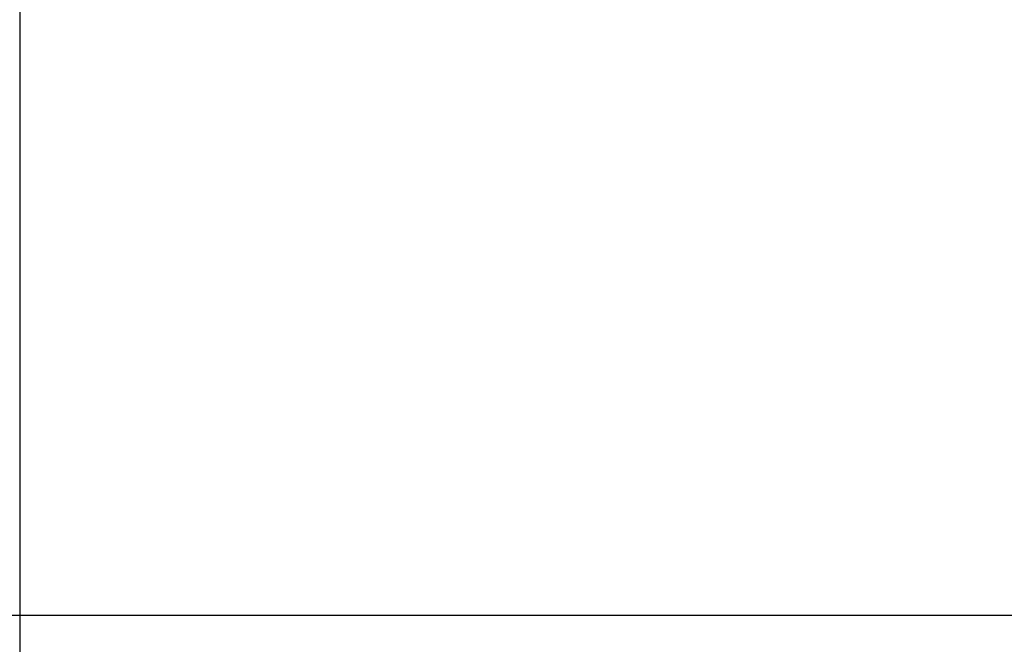
# Model space of a CAD drawing. Units: millimetres. Extents: x 52294 to 59875, y 11120 to 19216.
# Drawn here: x 54262 to 55191, y 12112 to 12701 of the extents above; entities that cross this region are included whole.
import ezdxf

# ---------------------------------------------------------------- set-up
doc = ezdxf.new("R2010")
doc.units = ezdxf.units.MM
doc.header["$PDSIZE"] = -1
doc.layers.add('размер', color=92, linetype='Continuous', lineweight=15)
doc.dimstyles.new('Размер М1.1', dxfattribs={"dimtxt": 300, "dimasz": 200, "dimexe": 1, "dimexo": 1, "dimgap": 50, "dimtad": 1, "dimdec": 0, "dimzin": 0, "dimtxsty": 'Standard', "dimcen": 2.5, "dimazin": 0, "dimtfac": 1, "dimtmove": 0, "dimatfit": 3, "dimfxl": 1, "dimtzin": 0, "dimarcsym": 0})

# ---------------------------------------------------------------- blocks, each defined once
blk = doc.blocks.new('*D7')
at = {"layer": 'Defpoints', "color": 0, "transparency": 16777216}
for p in [(53840.74, 13822.13), (54282.83, 13822.13), (55759.93, 12139.13)]:
    blk.add_point(p, dxfattribs=at)
at = {"layer": 'размер', "color": 0, "lineweight": -2, "transparency": 16777216}
for p, q in [((54281.83, 13822.13), (53839.74, 13822.13)), ((53840.74, 12339.13), (53840.74, 13622.13)), ((55758.93, 12139.13), (53839.74, 12139.13))]:
    blk.add_line(p, q, dxfattribs=at)
at = {"layer": 'размер', "color": 0, "transparency": 16777216}
for points in [[(53807.4, 13622.13), (53874.07, 13622.13), (53840.74, 13822.13)], [(53807.4, 12339.13), (53874.07, 12339.13), (53840.74, 12139.13)]]:
    blk.add_solid(points, dxfattribs=at)
at = {"layer": 'размер', "color": 0, "transparency": 16777216, "insert": (53640.74, 12980.63), "char_height": 300, "attachment_point": 5, "rotation": 90}
blk.add_mtext('1650', dxfattribs=at)
blk = doc.blocks.new('*D8')
at = {"layer": 'Defpoints', "color": 0, "transparency": 16777216}
for p in [(54261.59, 13799.17), (58874.76, 12770.13), (54261.59, 11431.81)]:
    blk.add_point(p, dxfattribs=at)
at = {"layer": 'размер', "color": 0, "lineweight": -2, "transparency": 16777216}
for p, q in [((54261.59, 13798.17), (54261.59, 11430.81)), ((58874.76, 12769.13), (58874.76, 11430.81)), ((58674.76, 11431.81), (54461.59, 11431.81))]:
    blk.add_line(p, q, dxfattribs=at)
at = {"layer": 'размер', "color": 0, "transparency": 16777216}
for points in [[(54461.59, 11465.14), (54461.59, 11398.47), (54261.59, 11431.81)], [(58674.76, 11465.14), (58674.76, 11398.47), (58874.76, 11431.81)]]:
    blk.add_solid(points, dxfattribs=at)
at = {"layer": 'размер', "color": 0, "transparency": 16777216, "insert": (56568.17, 11631.81), "char_height": 300, "attachment_point": 5}
blk.add_mtext('4600', dxfattribs=at)

msp = doc.modelspace()

# ---------------------------------------------------------------- dimensions: what is measured, and where the dimension line sits
at = {"layer": 'размер'}
dim = msp.add_linear_dim(base=(53840.74, 13822.13), p1=(55759.93, 12139.13), p2=(54282.83, 13822.13), angle=90, text='1650', dimstyle='Размер М1.1', dxfattribs=at)
dim.commit()
dim.dimension.update_dxf_attribs({"geometry": '*D7', "text_midpoint": (53640.74, 12980.63)})
dim = msp.add_linear_dim(base=(54261.59, 11431.81), p1=(58874.76, 12770.13), p2=(54261.59, 13799.17), text='4600', dimstyle='Размер М1.1', dxfattribs=at)
dim.commit()
dim.dimension.update_dxf_attribs({"geometry": '*D8', "text_midpoint": (56568.17, 11631.81)})

doc.saveas('drawing.dxf')
